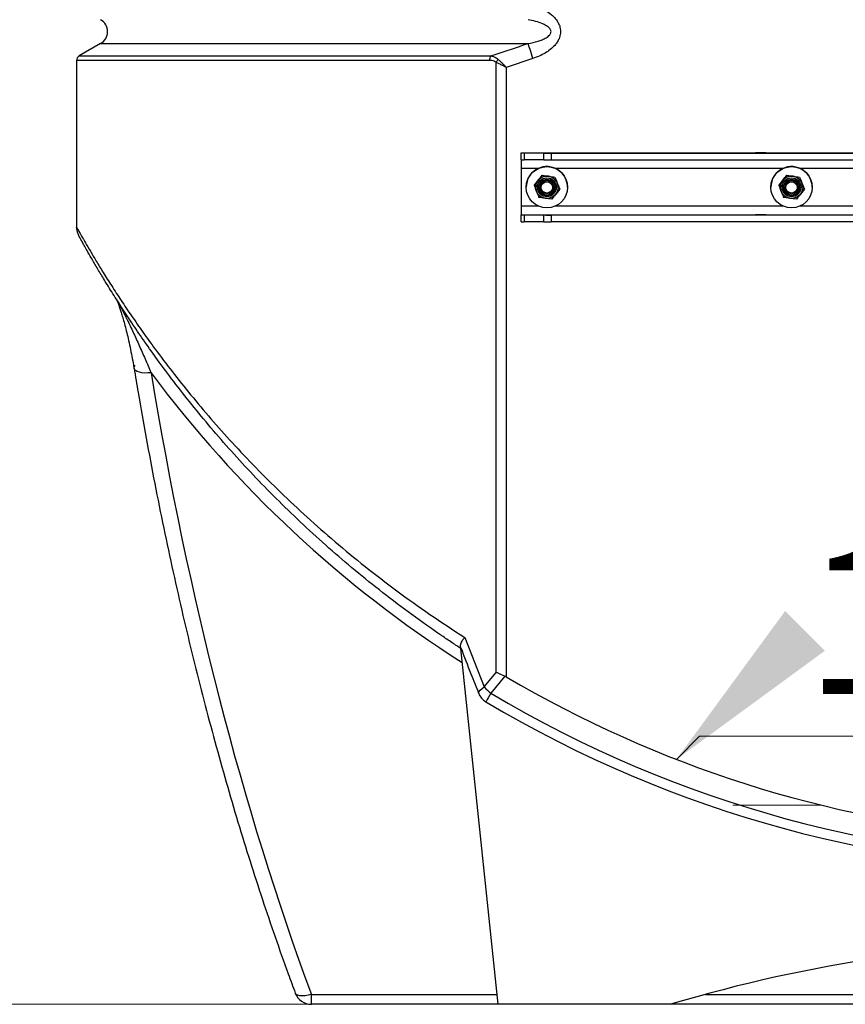
# Model space of a CAD drawing. Units: millimetres. Extents: x 8 to 201, y 4 to 288.
# Drawn here: x 51 to 63, y 99 to 113 of the extents above; entities that cross this region are included whole.
import ezdxf

# ---------------------------------------------------------------- set-up
doc = ezdxf.new("R2010")
doc.units = ezdxf.units.MM
doc.linetypes.add('HIDDEN', pattern=[1.905, 1.27, -0.635])
doc.styles.add('SLDTEXTSTYLE1', font='TXT', dxfattribs={"width": 0.75})
doc.dimstyles.new('SLDDIMSTYLE2', dxfattribs={"dimtxt": 2.116667, "dimasz": 2.64, "dimexe": 0, "dimexo": 0.0625, "dimgap": 0.529167, "dimtad": 1, "dimdec": 0, "dimlfac": 40, "dimrnd": 1e-09, "dimzin": 12, "dimdsep": 46, "dimtxsty": 'SLDTEXTSTYLE1', "dimsah": 1, "dimcen": 0.09, "dimadec": 0, "dimazin": 3, "dimtfac": 1, "dimtdec": 0, "dimtofl": 0, "dimtmove": 0, "dimatfit": 3, "dimfxl": 0, "dimfrac": 2, "dimtolj": 1, "dimtzin": 12, "dimarcsym": 0})

# ---------------------------------------------------------------- blocks, each defined once
blk = doc.blocks.new('_D_8')
at = {"color": 7, "linetype": 'Continuous', "lineweight": 0}
for p, q in [((58.35, 149.515), (40.293, 149.515)), ((41.293, 149.515), (41.293, 98.608)), ((57.418, 98.608), (40.293, 98.608))]:
    blk.add_line(p, q, dxfattribs=at)
at = {"color": 7, "linetype": 'Continuous', "lineweight": 18}
for points in [[(41.293, 149.515), (40.885, 146.875), (41.701, 146.875)], [(41.293, 98.608), (41.701, 101.248), (40.885, 101.248)]]:
    blk.add_solid(points, dxfattribs=at)
at = {"color": 7, "linetype": 'Continuous', "lineweight": 18, "insert": (38.565, 119.329), "char_height": 2.1167, "attachment_point": 1, "rotation": 90, "style": 'SLDTEXTSTYLE1'}
blk.add_mtext('2036', dxfattribs=at)
blk = doc.blocks.new('SW_SYMBOL_WELD_FILL')
at = {"color": 0, "linetype": 'Continuous', "lineweight": 0}
for p, q in [((100, 0), (100, 900)), ((100, 900), (900, 0)), ((100, 0), (900, 0))]:
    blk.add_line(p, q, dxfattribs=at)
blk = doc.blocks.new('SW_WELDSYMBOL_0')
at = {"color": 0, "linetype": 'Continuous', "lineweight": 0}
blk.add_line((7.467, 0), (0, 0), dxfattribs=at)
at = {"color": 0, "linetype": 'HIDDEN', "lineweight": 0}
blk.add_line((7.467, -1), (0, -1), dxfattribs=at)
at = {"color": 0, "linetype": 'Continuous', "lineweight": 0, "xscale": 0.0027037109375, "yscale": 0.0027037109375, "zscale": 0.0027037109375}
blk.add_blockref('SW_SYMBOL_WELD_FILL', (3.088, 0.012), dxfattribs=at)
at = {"color": 0, "linetype": 'Continuous', "lineweight": 0, "insert": (1.535, 2.729), "char_height": 2.117, "attachment_point": 1, "style": 'SLDTEXTSTYLE1'}
blk.add_mtext('1', dxfattribs=at)

msp = doc.modelspace()

# ---------------------------------------------------------------- linework, layer by layer
at = {"color": 7, "linetype": 'Continuous', "lineweight": 25}
for p, q in [((52.64913, 112.55974), (52.33711, 112.3796)), ((52.29961, 112.31464), (52.29961, 109.89003)), ((58.38775, 103.42861), (58.38775, 112.28739)), ((58.92183, 112.34323), (58.53508, 112.21361)), ((58.53508, 112.21361), (58.53508, 103.36437)), ((58.74961, 110.97236), (58.74961, 110.97193)), ((58.74961, 110.97236), (75.49961, 110.97236)), ((58.74961, 110.87193), (58.74961, 110.97193)), ((58.79354, 110.9714), (59.08068, 110.96998)), ((58.79354, 110.9714), (58.79354, 110.8714)), ((59.08068, 110.86999), (59.08068, 110.96998)), ((59.18674, 110.96977), (59.18674, 110.86977)), ((59.18674, 110.96977), (75.06248, 110.96977)), ((62.14961, 110.97224), (62.29961, 110.97224)), ((62.14961, 110.97076), (62.14961, 110.97224)), ((62.29961, 110.97076), (62.14961, 110.97076)), ((62.29961, 110.97224), (62.29961, 110.97076)), ((58.74961, 110.87193), (58.74961, 110.74798)), ((59.08068, 110.86999), (58.79354, 110.8714)), ((59.18674, 110.86977), (75.06248, 110.86977)), ((58.74961, 110.74798), (58.74961, 110.19799)), ((58.9389, 110.49959), (58.99696, 110.57336)), ((58.9389, 110.49927), (58.99696, 110.5729)), ((59.05502, 110.64698), (59.14787, 110.63362)), ((59.05502, 110.64698), (59.05502, 110.64667)), ((59.05502, 110.64667), (59.14787, 110.63317)), ((59.24073, 110.62012), (59.24073, 110.61981)), ((62.4889, 110.49959), (62.54696, 110.57336)), ((62.4889, 110.49927), (62.54696, 110.5729)), ((62.60502, 110.64698), (62.69787, 110.63362)), ((62.60502, 110.64698), (62.60502, 110.64667)), ((62.60502, 110.64667), (62.69787, 110.63317)), ((62.79073, 110.62012), (62.79073, 110.61981)), ((58.82461, 110.47298), (58.82461, 110.4728)), ((58.9389, 110.49959), (58.9389, 110.49927)), ((58.96211, 110.47234), (58.96211, 110.47209)), ((59.02461, 110.47095), (59.02461, 110.47094)), ((59.22461, 110.47094), (59.22461, 110.47095)), ((59.31032, 110.44555), (59.25226, 110.37178)), ((59.28711, 110.47209), (59.28711, 110.47234)), ((59.31032, 110.44587), (59.31032, 110.44555)), ((59.42461, 110.4728), (59.42461, 110.47298)), ((62.37461, 110.47298), (62.37461, 110.4728)), ((62.4889, 110.49959), (62.4889, 110.49927)), ((62.51211, 110.47234), (62.51211, 110.47209)), ((62.57461, 110.47095), (62.57461, 110.47094)), ((62.77461, 110.47094), (62.77461, 110.47095)), ((62.86032, 110.44555), (62.80226, 110.37178)), ((62.83711, 110.47209), (62.83711, 110.47234)), ((62.86032, 110.44587), (62.86032, 110.44555)), ((62.97461, 110.4728), (62.97461, 110.47298)), ((59.1942, 110.29816), (59.10135, 110.31152)), ((62.7442, 110.29816), (62.65135, 110.31152)), ((58.74961, 110.19799), (58.74961, 110.07237)), ((58.74961, 110.07194), (58.74961, 110.07237)), ((58.74961, 110.07237), (75.49961, 110.07237)), ((58.74961, 109.97194), (58.74961, 110.07194)), ((58.79354, 110.07141), (59.08068, 110.07)), ((58.79354, 110.07141), (58.79354, 109.97142)), ((59.08068, 109.97), (58.79354, 109.97142)), ((59.08068, 109.97), (59.08068, 110.07)), ((59.18674, 110.06978), (59.18674, 109.96978)), ((75.06248, 110.06978), (59.18674, 110.06978)), ((75.06248, 109.96978), (59.18674, 109.96978)), ((62.14961, 110.07225), (62.29961, 110.07225)), ((62.14961, 110.07077), (62.14961, 110.07225)), ((62.29961, 110.07077), (62.14961, 110.07077)), ((62.29961, 110.07225), (62.29961, 110.07077)), ((57.93171, 103.93596), (58.21607, 103.21613)), ((58.41777, 98.60797), (57.87461, 103.77578)), ((58.21607, 103.21613), (58.38775, 103.42861)), ((58.51184, 103.37543), (58.31229, 103.12564)), ((58.53508, 103.36437), (58.51184, 103.37543)), ((55.70707, 98.60794), (55.70707, 98.75229)), ((78.54215, 98.60794), (55.70707, 98.60794)), ((60.91777, 98.60797), (58.41777, 98.60797))]:
    msp.add_line(p, q, dxfattribs=at)
at = {"color": 8, "linetype": 'Continuous', "lineweight": 25}
for p, q in [((52.64913, 112.55974), (58.85038, 112.55974)), ((58.2906, 112.31464), (52.29961, 112.31464)), ((52.33711, 112.3796), (58.31295, 112.3796)), ((58.74961, 110.74798), (59.00471, 110.74798)), ((59.24451, 110.74798), (62.55472, 110.74798)), ((62.79451, 110.74798), (67.00472, 110.74798)), ((59.00429, 110.19799), (58.74961, 110.19799)), ((62.55429, 110.19799), (59.24493, 110.19799)), ((67.00429, 110.19799), (62.79493, 110.19799)), ((55.70707, 98.75229), (58.4026, 98.75229)), ((61.42347, 98.75229), (72.82575, 98.75229))]:
    msp.add_line(p, q, dxfattribs=at)
at = {"color": 7, "linetype": 'Continuous', "lineweight": 0}
msp.add_line((61.34023, 102.50079), (61.00347, 102.16403), dxfattribs=at)
at = {"color": 7, "linetype": 'Continuous', "lineweight": 25, "flags": 128}
for points in [[(58.92183, 112.34323), (58.91062, 112.37719), (58.89965, 112.41044), (58.88913, 112.44231), (58.87928, 112.47215), (58.87031, 112.49933), (58.8624, 112.52331), (58.85571, 112.54359), (58.85038, 112.55974)], [(59.00675, 110.47209), (59.00728, 110.46099), (59.01516, 110.42838)], [(59.21748, 110.50918), (59.22429, 110.48016), (59.22461, 110.47232)], [(62.55675, 110.47209), (62.55728, 110.46099), (62.56516, 110.42838)], [(62.76748, 110.50918), (62.77429, 110.48016), (62.77461, 110.47191)]]:
    msp.add_lwpolyline(points, dxfattribs=at)
at = {"color": 8, "linetype": 'Continuous', "lineweight": 25, "flags": 128}
for points in [[(53.38007, 107.78002), (53.33393, 107.77564), (53.28941, 107.77513), (53.24807, 107.7785), (53.21137, 107.78563), (53.1806, 107.79628), (53.15684, 107.81008), (53.14092, 107.82652), (53.13345, 107.84472)], [(58.13443, 103.12265), (58.13359, 103.13514), (58.14142, 103.15235), (58.15829, 103.17213), (58.18351, 103.19368), (58.21607, 103.21613)], [(58.31229, 103.12564), (58.29139, 103.09063), (58.27317, 103.0601), (58.25827, 103.03515), (58.24724, 103.01666), (58.24045, 103.00529), (58.23816, 103.00146)], [(55.70707, 98.75229), (55.66063, 98.74023), (55.61599, 98.73272), (55.57488, 98.73007), (55.53889, 98.73238), (55.50943, 98.73956), (55.48762, 98.75132), (55.47432, 98.76722), (55.47259, 98.77123)]]:
    msp.add_lwpolyline(points, dxfattribs=at)
at = {"color": 7, "linetype": 'Continuous', "lineweight": 25}
for centre, radius in [((59.12461, 110.4728), 0.3), ((62.67461, 110.4728), 0.3), ((59.12461, 110.47209), 0.1625), ((59.12461, 110.47196), 0.137), ((59.12461, 110.47196), 0.11786), ((59.12461, 110.47094), 0.1), ((59.12461, 110.47086), 0.08274), ((62.67461, 110.47209), 0.1625), ((62.67461, 110.47196), 0.137), ((62.67461, 110.47196), 0.11786), ((62.67461, 110.47094), 0.1), ((62.67461, 110.47086), 0.08274)]:
    msp.add_circle(centre, radius, dxfattribs=at)
for centre, radius, start, end in [((52.54913, 112.73295), 0.2, 300, 60), ((52.37461, 112.31464), 0.075, 120, 180), ((58.38291, 112.31921), 0.09242, 139.199229, 182.830679), ((58.51724, 112.22643), 0.14312, 134.096323, 154.788164), ((58.78724, 112.28353), 1.31215, 268.35667, 270.2753), ((59.18044, 133.82951), 22.85974, 269.749958, 270.015802), ((58.78724, 112.18353), 1.31215, 268.35667, 270.2753), ((59.18044, 133.72951), 22.85974, 269.749958, 270.015802), ((59.12461, 110.47298), 0.3, 54.444833, 179.999629), ((59.12462, 110.47298), 0.29999, 359.99994, 54.445372), ((62.67461, 110.47298), 0.3, 54.444867, 179.999595), ((62.67461, 110.47298), 0.3, 0.000281, 54.445169), ((59.12462, 110.47234), 0.16251, 141.770423, 179.998887), ((59.12461, 110.47234), 0.1625, 81.770326, 141.768784), ((59.12461, 110.47209), 0.1, 21.770337, 179.857956), ((59.12461, 110.47203), 0.1, 359.999978, 180.000022), ((59.12461, 110.472), 0.1, 0.000404, 179.999596), ((59.12461, 110.47188), 0.1, 0.000547, 179.999453), ((59.12461, 110.47184), 0.1, 0.00012, 179.99988), ((59.12461, 110.47172), 0.1, 0.00012, 179.99988), ((59.12461, 110.47169), 0.1, 0.000547, 179.999453), ((59.12461, 110.47157), 0.1, 0.000547, 179.999453), ((59.12461, 110.47153), 0.1, 0.00012, 179.99988), ((59.12461, 110.47141), 0.1, 0.000404, 179.999596), ((59.12461, 110.47138), 0.1, 0.000831, 179.999169), ((59.12461, 110.47126), 0.1, 359.999978, 180.000022), ((59.12461, 110.47123), 0.1, 0.000404, 179.999596), ((59.12461, 110.47111), 0.1, 0.000547, 179.999453), ((59.12461, 110.47107), 0.1, 0.00012, 179.99988), ((59.12461, 110.47095), 0.1, 0.00012, 179.99988), ((59.12461, 110.47234), 0.1625, 21.770549, 81.769604), ((59.1246, 110.47234), 0.16252, 0.001132, 21.768872), ((62.6746, 110.47235), 0.16248, 141.767908, 180.00178), ((62.67461, 110.47234), 0.1625, 81.770326, 141.768784), ((62.67461, 110.47209), 0.1, 21.77032, 180.103874), ((62.67461, 110.47203), 0.1, 0.000184, 179.999816), ((62.67461, 110.472), 0.1, 0.000611, 179.999389), ((62.67461, 110.47188), 0.1, 0.000754, 179.999246), ((62.67461, 110.47184), 0.1, 0.000327, 179.999673), ((62.67461, 110.47172), 0.1, 0.000327, 179.999673), ((62.67461, 110.47169), 0.1, 0.000754, 179.999246), ((62.67461, 110.47157), 0.1, 0.000754, 179.999246), ((62.67461, 110.47153), 0.1, 0.000327, 179.999673), ((62.67461, 110.47141), 0.1, 0.000611, 179.999389), ((62.67461, 110.47138), 0.1, 0.001038, 179.998962), ((62.67461, 110.47126), 0.1, 0.000184, 179.999816), ((62.67461, 110.47122), 0.1, 0.000611, 179.999389), ((62.67461, 110.47111), 0.1, 0.000754, 179.999246), ((62.67461, 110.47107), 0.1, 0.000327, 179.999673), ((62.67461, 110.47095), 0.1, 0.000327, 179.999673), ((62.67461, 110.47234), 0.1625, 21.770273, 81.769881), ((62.67462, 110.47234), 0.16249, 359.999593, 21.77041), ((59.12461, 110.47209), 0.11786, 201.770112, 359.999145), ((62.67461, 110.47209), 0.11786, 201.770026, 359.999231), ((58.78713, 111.37426), 1.30286, 268.349831, 270.282139), ((58.7872, 111.28368), 1.31228, 268.358711, 270.277146), ((59.18051, 132.88762), 22.81785, 269.749311, 270.015644), ((59.18051, 132.78762), 22.81785, 269.749311, 270.015644), ((53.18629, 107.85262), 0.05343, 141.777824, 188.506775), ((67.12461, 117.88972), 16.875, 239.402151, 265.203738), ((58.36629, 103.21613), 0.25, 201.956879, 239.168023), ((58.63922, 103.5697), 0.55143, 219.881305, 233.638227), ((67.12461, 117.88972), 17.19404, 239.168023, 300.831977), ((67.12461, 117.88972), 17.33866, 239.168023, 300.831977), ((67.12461, 77.81796), 21.69676, 73.377045, 106.622955), ((55.70707, 98.85795), 0.25, 200.304098, 270)]:
    msp.add_arc(centre, radius, start, end, dxfattribs=at)
at = {"color": 8, "linetype": 'Continuous', "lineweight": 25}
msp.add_arc((67.12461, 117.99537), 17.125, 216.62082, 237.392546, dxfattribs=at)
at = {"color": 7, "linetype": 'Continuous', "lineweight": 25}
msp.add_ellipse((67.12461, 118.17995), major_axis=(0, 31.25619), ratio=0.46630766, start_param=1.90999532, end_param=2.24153154, dxfattribs=at)
for points, knots in [([(58.92183, 113.12266), (58.95272, 113.11159), (59.01457, 113.08943), (59.10225, 113.0443), (59.17255, 112.99591), (59.22564, 112.94756), (59.26395, 112.90279), (59.29496, 112.85234), (59.31936, 112.78865), (59.32618, 112.71102), (59.30636, 112.63643), (59.27407, 112.57775), (59.2321, 112.52387), (59.17382, 112.47035), (59.09738, 112.41921), (59.01315, 112.37599), (58.95227, 112.35415), (58.92183, 112.34323)], [0, 0, 0, 0, 0.08283448, 0.16584348, 0.24837063, 0.2976528, 0.34688234, 0.39676065, 0.44653202, 0.5180741, 0.58957611, 0.63800945, 0.68652495, 0.76155268, 0.83674169, 0.91834301, 1, 1, 1, 1]), ([(58.85038, 112.55974), (58.89958, 112.56986), (58.96935, 112.5842), (59.05664, 112.61493), (59.10496, 112.63819), (59.14162, 112.66227), (59.16425, 112.68339), (59.17818, 112.70459), (59.18435, 112.72413), (59.18425, 112.74307), (59.17752, 112.76253), (59.16172, 112.78581), (59.1253, 112.81702), (59.05603, 112.85241), (58.9604, 112.88464), (58.88708, 112.89898), (58.85038, 112.90615)], [0, 0, 0, 0, 0.19223063, 0.27253576, 0.3526714, 0.39546436, 0.43802452, 0.46787027, 0.48844429, 0.51242053, 0.53557398, 0.56304487, 0.61589984, 0.71381981, 0.85675265, 1, 1, 1, 1]), ([(58.31295, 112.3796), (58.47079, 112.43313), (58.64972, 112.49382), (58.82922, 112.55279), (58.85038, 112.55974)], [0, 0, 0, 0, 0.88212396, 1, 1, 1, 1]), ([(58.38775, 112.28739), (58.37908, 112.29261), (58.35975, 112.30423), (58.32657, 112.31295), (58.3027, 112.31407), (58.2906, 112.31464)], [0, 0, 0, 0, 0.28594425, 0.63799471, 1, 1, 1, 1]), ([(58.31295, 112.3796), (58.32555, 112.37724), (58.3511, 112.37246), (58.38691, 112.35574), (58.40803, 112.33751), (58.41764, 112.32922)], [0, 0, 0, 0, 0.346195954, 0.702254339, 1, 1, 1, 1]), ([(58.53508, 112.21361), (58.53493, 112.21368), (58.53446, 112.21392), (58.53331, 112.2145), (58.53068, 112.21582), (58.52438, 112.21897), (58.50884, 112.22676), (58.49406, 112.23416), (58.4666, 112.24793), (58.4324, 112.26504), (58.40263, 112.27995), (58.38775, 112.28739)], [0, 0, 0, 0, 0.00293858, 0.00912823, 0.02214625, 0.05375886, 0.13078644, 0.32250253, 0.34044213, 0.67032021, 1, 1, 1, 1]), ([(58.53508, 112.21361), (58.53496, 112.21373), (58.53458, 112.2141), (58.53367, 112.215), (58.53157, 112.21707), (58.52654, 112.22202), (58.51416, 112.23423), (58.50226, 112.24595), (58.48031, 112.26756), (58.45307, 112.29438), (58.42945, 112.3176), (58.41764, 112.32922)], [0, 0, 0, 0, 0.002936673, 0.009140392, 0.02218162, 0.053834418, 0.130920045, 0.322481699, 0.343670406, 0.671929554, 1, 1, 1, 1]), ([(58.99696, 110.57336), (58.99834, 110.5751), (59.01794, 110.59999), (59.03716, 110.62434), (59.05502, 110.64698)], [0, 0, 0, 0, 0.070212276, 1, 1, 1, 1]), ([(58.99696, 110.5729), (58.99834, 110.57465), (59.01794, 110.59954), (59.03716, 110.62396), (59.05502, 110.64667)], [0, 0, 0, 0, 0.07021216, 1, 1, 1, 1]), ([(59.14787, 110.63362), (59.15007, 110.63331), (59.18143, 110.62877), (59.21216, 110.62429), (59.24073, 110.62012)], [0, 0, 0, 0, 0.07020919, 1, 1, 1, 1]), ([(59.14787, 110.63317), (59.15007, 110.63285), (59.18143, 110.62831), (59.21216, 110.62391), (59.24073, 110.61981)], [0, 0, 0, 0, 0.07020927, 1, 1, 1, 1]), ([(59.24073, 110.62012), (59.24365, 110.61282), (59.25499, 110.58446), (59.26677, 110.55497), (59.27552, 110.53307)], [0, 0, 0, 0, 0.257546003, 1, 1, 1, 1]), ([(59.24073, 110.61981), (59.24365, 110.61248), (59.25499, 110.58404), (59.26677, 110.55452), (59.27552, 110.53261)], [0, 0, 0, 0, 0.25754948, 1, 1, 1, 1]), ([(59.27552, 110.53307), (59.27869, 110.52514), (59.29046, 110.49565), (59.30193, 110.4669), (59.31032, 110.44587)], [0, 0, 0, 0, 0.268632782, 1, 1, 1, 1]), ([(59.27552, 110.53261), (59.27869, 110.52469), (59.29046, 110.4952), (59.30193, 110.46653), (59.31032, 110.44555)], [0, 0, 0, 0, 0.268635816, 1, 1, 1, 1]), ([(62.54696, 110.57336), (62.54834, 110.5751), (62.56794, 110.59999), (62.58716, 110.62434), (62.60502, 110.64698)], [0, 0, 0, 0, 0.070212107, 1, 1, 1, 1]), ([(62.54696, 110.5729), (62.54834, 110.57465), (62.56794, 110.59954), (62.58716, 110.62396), (62.60502, 110.64667)], [0, 0, 0, 0, 0.07021199, 1, 1, 1, 1]), ([(62.69787, 110.63362), (62.70007, 110.63331), (62.73143, 110.62877), (62.76216, 110.62429), (62.79073, 110.62012)], [0, 0, 0, 0, 0.0702128, 1, 1, 1, 1]), ([(62.69787, 110.63317), (62.70007, 110.63285), (62.73143, 110.62831), (62.76216, 110.62391), (62.79073, 110.61981)], [0, 0, 0, 0, 0.07021288, 1, 1, 1, 1]), ([(62.79073, 110.62012), (62.79365, 110.61282), (62.80499, 110.58446), (62.81677, 110.55497), (62.82552, 110.53307)], [0, 0, 0, 0, 0.25754637, 1, 1, 1, 1]), ([(62.79073, 110.61981), (62.79365, 110.61248), (62.80499, 110.58404), (62.81677, 110.55452), (62.82552, 110.53261)], [0, 0, 0, 0, 0.257549851, 1, 1, 1, 1]), ([(62.82552, 110.53307), (62.82869, 110.52514), (62.84046, 110.49565), (62.85193, 110.4669), (62.86032, 110.44587)], [0, 0, 0, 0, 0.26863423, 1, 1, 1, 1]), ([(62.82552, 110.53261), (62.82869, 110.52469), (62.84046, 110.4952), (62.85193, 110.46653), (62.86032, 110.44555)], [0, 0, 0, 0, 0.26863726, 1, 1, 1, 1]), ([(58.9389, 110.49927), (58.94183, 110.49195), (58.95317, 110.46351), (58.96495, 110.43399), (58.9737, 110.41208)], [0, 0, 0, 0, 0.257547848, 1, 1, 1, 1]), ([(58.9737, 110.41208), (58.97686, 110.40415), (58.98864, 110.37467), (59.00011, 110.34599), (59.0085, 110.32502)], [0, 0, 0, 0, 0.268629, 1, 1, 1, 1]), ([(62.4889, 110.49927), (62.49183, 110.49195), (62.50317, 110.46351), (62.51495, 110.43399), (62.5237, 110.41208)], [0, 0, 0, 0, 0.25754822, 1, 1, 1, 1]), ([(62.5237, 110.41208), (62.52686, 110.40415), (62.53864, 110.37467), (62.55011, 110.34599), (62.5585, 110.32502)], [0, 0, 0, 0, 0.268630446, 1, 1, 1, 1]), ([(59.10135, 110.31152), (59.09915, 110.31184), (59.06779, 110.31637), (59.03707, 110.32085), (59.0085, 110.32502)], [0, 0, 0, 0, 0.07021711, 1, 1, 1, 1]), ([(59.25226, 110.37178), (59.25088, 110.37004), (59.23128, 110.34515), (59.21207, 110.3208), (59.1942, 110.29816)], [0, 0, 0, 0, 0.07021237, 1, 1, 1, 1]), ([(62.65135, 110.31152), (62.64915, 110.31184), (62.61779, 110.31637), (62.58707, 110.32085), (62.5585, 110.32502)], [0, 0, 0, 0, 0.070216843, 1, 1, 1, 1]), ([(62.80226, 110.37178), (62.80088, 110.37004), (62.78128, 110.34515), (62.76207, 110.3208), (62.7442, 110.29816)], [0, 0, 0, 0, 0.07021479, 1, 1, 1, 1]), ([(52.30001, 109.89004), (52.29992, 109.88682), (52.2996, 109.87443), (52.30222, 109.85392), (52.30706, 109.83008), (52.3131, 109.81049), (52.31872, 109.79602), (52.32296, 109.78661), (52.32528, 109.78182), (52.32654, 109.77932), (52.32696, 109.77849), (52.32717, 109.77808)], [0, 0, 0, 0, 0.07633334, 0.29412062, 0.48835507, 0.65390373, 0.78031023, 0.85973166, 0.90994103, 0.95544199, 1, 1, 1, 1]), ([(57.8821, 103.77096), (57.83784, 103.80008), (57.74255, 103.86276), (57.49962, 104.02721), (57.15989, 104.26754), (56.74179, 104.58368), (56.34153, 104.90603), (55.95671, 105.23553), (55.5876, 105.57128), (55.23446, 105.91198), (54.89974, 106.25395), (54.58258, 106.59659), (54.28311, 106.93863), (54.00157, 107.27795), (53.7391, 107.61116), (53.51044, 107.91653), (53.31203, 108.19396), (53.14059, 108.44328), (52.98329, 108.68061), (52.84082, 108.90316), (52.71942, 109.09928), (52.61746, 109.2689), (52.53324, 109.41235), (52.46787, 109.52613), (52.41861, 109.61313), (52.38261, 109.67744), (52.35527, 109.72678), (52.33686, 109.76028), (52.32814, 109.77609), (52.33059, 109.7716), (52.33063, 109.77154)], [0, 0, 0, 0, 0.01310813, 0.02822223, 0.07313088, 0.11806868, 0.16300924, 0.20792167, 0.25372026, 0.29954542, 0.34537117, 0.39117056, 0.43735896, 0.48357757, 0.52979122, 0.57597287, 0.61393524, 0.65194966, 0.68996592, 0.72794999, 0.76588691, 0.79882402, 0.83177909, 0.86470743, 0.89015131, 0.91562583, 0.9410958, 0.96653347, 0.99953371, 1, 1, 1, 1]), ([(52.87233, 108.85433), (52.87931, 108.84297), (52.91025, 108.79265), (52.96427, 108.69061), (53.04017, 108.53831), (53.12159, 108.36687), (53.20841, 108.1769), (53.29509, 107.98214), (53.35175, 107.84739), (53.38007, 107.78002)], [0, 0, 0, 0, 0.03966466, 0.1757878, 0.31295736, 0.4840512, 0.65516676, 0.8275909, 1, 1, 1, 1]), ([(52.87277, 108.85421), (52.87302, 108.8538), (52.87358, 108.85289), (52.87821, 108.84415), (52.88528, 108.82895), (52.89563, 108.80491), (52.90855, 108.77201), (52.92479, 108.72657), (52.94366, 108.66893), (52.96544, 108.59755), (52.98953, 108.51229), (53.01545, 108.41312), (53.04208, 108.30336), (53.06946, 108.18244), (53.09608, 108.05341), (53.11762, 107.93982), (53.12912, 107.86934), (53.13315, 107.84464)], [0, 0, 0, 0, 0.01976502, 0.04399541, 0.07266911, 0.10705903, 0.15234637, 0.20874856, 0.27161168, 0.34278726, 0.43024555, 0.52218363, 0.6198269, 0.72411431, 0.8353022, 0.94228251, 1, 1, 1, 1]), ([(53.13339, 107.84509), (53.15299, 107.72729), (53.20951, 107.38767), (53.30849, 106.82937), (53.43242, 106.17305), (53.56284, 105.52523), (53.69946, 104.88629), (53.84213, 104.25658), (53.99067, 103.63646), (54.14489, 103.02625), (54.30461, 102.42625), (54.46963, 101.83675), (54.63975, 101.25802), (54.81479, 100.6903), (54.9945, 100.13381), (55.17883, 99.5888), (55.33864, 99.13584), (55.43816, 98.86494), (55.4726, 98.77119)], [0, 0, 0, 0, 0.03831114, 0.11044851, 0.18183425, 0.25242981, 0.32220058, 0.39111338, 0.45913717, 0.5262428, 0.59240302, 0.65759248, 0.72178802, 0.7849682, 0.84711397, 0.90820825, 0.96823577, 1, 1, 1, 1]), ([(57.87764, 103.78729), (57.87633, 103.789), (57.86758, 103.80033), (57.8741, 103.83731), (57.89554, 103.88701), (57.92021, 103.92167), (57.93159, 103.93581), (57.93171, 103.93596)], [0, 0, 0, 0, 0.06030108, 0.40049367, 0.75358077, 0.99738487, 1, 1, 1, 1]), ([(57.8761, 103.78665), (57.92371, 103.66031), (58.0075, 103.43796), (58.0966, 103.21794), (58.13506, 103.12294)], [0, 0, 0, 0, 0.56825188, 1, 1, 1, 1]), ([(58.51184, 103.37543), (58.48202, 103.3869), (58.43772, 103.40393), (58.3997, 103.42249), (58.3879, 103.42853), (58.38775, 103.42861)], [0, 0, 0, 0, 0.670369341, 0.99585432, 1, 1, 1, 1])]:
    msp.add_open_spline(points, degree=3, knots=knots, dxfattribs=at)
at = {"color": 8, "linetype": 'Continuous', "lineweight": 25}
msp.add_open_spline([(52.30079, 109.89003), (52.30049, 109.89058), (52.29931, 109.8927), (52.30815, 109.87696), (52.33046, 109.83704), (52.3708, 109.76573), (52.42636, 109.66889), (52.49758, 109.54682), (52.58404, 109.40187), (52.68691, 109.23353), (52.80683, 109.04297), (52.94436, 108.83138), (53.09601, 108.60579), (53.26114, 108.36873), (53.45655, 108.09863), (53.68669, 107.79477), (53.95637, 107.45675), (54.2466, 107.11194), (54.56002, 106.75965), (54.89728, 106.40214), (55.25912, 106.04091), (55.64233, 105.68118), (56.05004, 105.32207), (56.48293, 104.9653), (56.9423, 104.61271), (57.42269, 104.26768), (57.76208, 104.0465), (57.93171, 103.93596)], degree=3, knots=[0, 0, 0, 0, 0.0090125, 0.03474806, 0.06759417, 0.10047628, 0.13332968, 0.16724328, 0.20118528, 0.23510809, 0.27165352, 0.30824129, 0.34485706, 0.38147039, 0.41803726, 0.46523085, 0.51245938, 0.55969335, 0.6068943, 0.65545044, 0.70403886, 0.75262634, 0.80118124, 0.85086855, 0.90059624, 0.95031919, 1, 1, 1, 1], dxfattribs=at)
at = {"color": 7, "linetype": 'Continuous', "lineweight": 0}
msp.add_solid([(61.00347, 102.16403), (63.15873, 103.74229), (62.58173, 104.31929)], dxfattribs=at)

# ---------------------------------------------------------------- block references
msp.add_blockref('SW_WELDSYMBOL_0', (61.34023, 102.50079), dxfattribs=at)

# ---------------------------------------------------------------- dimensions: what is measured, and where the dimension line sits
at = {"color": 7, "linetype": 'Continuous', "lineweight": 18}
dim = msp.add_linear_dim(base=(41.29324, 98.60797), p1=(59.34961, 149.51472), p2=(58.41777, 98.60797), angle=90, dimstyle='SLDDIMSTYLE2', dxfattribs=at)
dim.commit()
dim.dimension.update_dxf_attribs({"geometry": '_D_8', "text_midpoint": (41.29324, 122.45702), "dimtype": 160})

doc.saveas('drawing.dxf')
